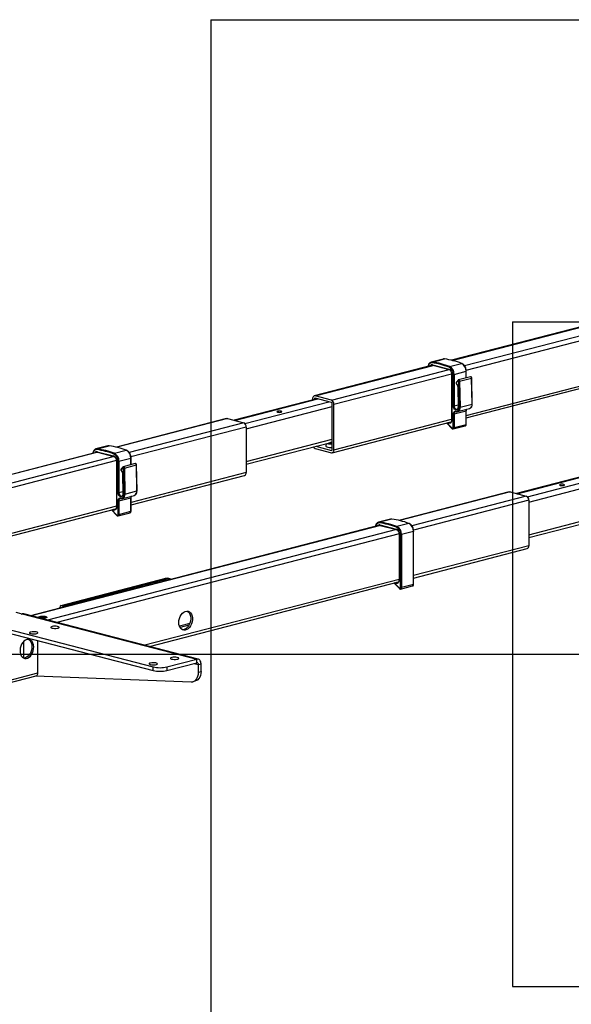
# Model space of a CAD drawing. Extents: x 0 to 7425, y 0 to 5250.
# Drawn here: x 1942 to 2399, y 2335 to 3150 of the extents above; entities that cross this region are included whole.
import ezdxf

# ---------------------------------------------------------------- set-up
doc = ezdxf.new("R2010")
doc.units = 0
doc.header["$LTSCALE"] = 25
doc.layers.get('0').update_dxf_attribs({"linetype": 'CONTINUOUS'})
doc.layers.add('DOLD_REFERENS_RAM___LINJER', color=1, linetype='CONTINUOUS')

msp = doc.modelspace()

# ---------------------------------------------------------------- linework, layer by layer
at = {"color": 7, "linetype": 'CONTINUOUS'}
for p, q in [((2585.252, 2942.106), (2299.53, 2868.156)), ((2299.931, 2868.059), (2586.003, 2942.1)), ((2310.182, 2863.758), (2599.438, 2938.623)), ((2311.575, 2860.122), (2479.308, 2903.535)), ((2311.651, 2820.47), (2600.19, 2895.149)), ((2292.515, 2869.233), (2282.616, 2866.671)), ((2283.724, 2866.727), (2293.624, 2869.29)), ((2283.762, 2864.075), (2185.736, 2838.704)), ((2186.488, 2838.698), (2284.191, 2863.985)), ((2199.923, 2835.22), (2297.584, 2860.497)), ((2283.715, 2864.442), (2297.15, 2860.964)), ((2283.943, 2864.049), (2297.379, 2860.572)), ((2297.849, 2863.072), (2307.748, 2865.634)), ((2311.651, 2822.471), (2483.897, 2867.051)), ((2202.044, 2831.774), (2299.544, 2857.008)), ((2299.549, 2856.92), (2299.549, 2818.891)), ((2299.696, 2856.828), (2299.696, 2818.799)), ((2300.898, 2830.534), (2300.898, 2856.517)), ((2301.605, 2856.517), (2311.505, 2859.079)), ((2301.605, 2856.517), (2301.605, 2830.534)), ((2304.822, 2851.744), (2303.443, 2850.121)), ((2315.108, 2854.551), (2305.208, 2851.989)), ((2306.166, 2850.861), (2316.065, 2853.424)), ((2311.505, 2853.618), (2311.505, 2859.079)), ((2311.651, 2853.656), (2311.651, 2859.171)), ((2316.453, 2831.923), (2316.065, 2853.424)), ((2316.6, 2832.011), (2316.211, 2853.512)), ((2304.849, 2851.328), (2303.47, 2849.706)), ((2304.696, 2846.083), (2304.994, 2829.59)), ((2304.842, 2846), (2305.14, 2829.507)), ((2305.847, 2829.348), (2305.459, 2850.849)), ((2306.166, 2850.861), (2306.554, 2829.36)), ((2188.156, 2836.334), (2119.292, 2818.511)), ((2119.745, 2818.393), (2188.609, 2836.217)), ((2184.367, 2836.349), (2184.367, 2835.353)), ((2185.781, 2835.983), (2187.647, 2836.466)), ((2185.781, 2835.983), (2185.781, 2835.719)), ((2199.923, 2835.22), (2186.488, 2838.698)), ((2199.923, 2833.289), (2186.488, 2836.766)), ((2128.306, 2815.851), (2197.802, 2833.838)), ((2129.448, 2811.485), (2200.63, 2829.908)), ((2200.63, 2794.469), (2200.63, 2832.14)), ((2202.044, 2794.103), (2202.044, 2831.774)), ((2301.605, 2830.534), (2304.961, 2831.402)), ((2304.5, 2825.72), (2314.4, 2828.282)), ((2306.554, 2829.36), (2316.453, 2831.923)), ((2113.14, 2819.915), (2021.873, 2796.293)), ((2113.892, 2819.908), (2022.273, 2796.196)), ((2113.892, 2819.908), (2127.327, 2816.431)), ((2202.044, 2794.103), (2299.549, 2819.339)), ((2300.898, 2812.543), (2300.898, 2823.772)), ((2301.605, 2823.772), (2311.505, 2826.334)), ((2301.605, 2823.772), (2301.605, 2812.543)), ((2302.749, 2825.726), (2303.248, 2825.728)), ((2311.505, 2815.105), (2311.505, 2826.334)), ((2311.651, 2815.196), (2311.651, 2826.426)), ((2127.327, 2816.431), (2032.524, 2791.895)), ((2129.448, 2812.984), (2033.918, 2788.259)), ((2129.448, 2812.984), (2129.448, 2775.313)), ((2200.675, 2791.747), (2299.073, 2817.215)), ((2295.478, 2816.284), (2299.829, 2811.727)), ((2295.679, 2816.336), (2299.837, 2811.981)), ((2297.005, 2816.128), (2296.139, 2816.455)), ((2297.254, 2816.744), (2297.39, 2816.692)), ((2297.39, 2816.692), (2299.012, 2817.112)), ((2300.92, 2811.365), (2310.82, 2813.927)), ((2301.605, 2812.543), (2311.505, 2815.105)), ((2129.448, 2784.439), (2200.63, 2802.862)), ((2014.858, 2797.37), (2004.958, 2794.808)), ((2006.067, 2794.864), (2015.966, 2797.427)), ((2129.448, 2782.104), (2200.63, 2800.528)), ((2186.488, 2795.231), (2199.923, 2791.754)), ((2187.059, 2797.015), (2199.923, 2793.686)), ((2195.486, 2799.196), (2195.279, 2797.291)), ((2006.104, 2792.212), (1716.924, 2717.367)), ((2006.533, 2792.122), (1717.312, 2717.266)), ((2019.926, 2788.634), (1730.747, 2713.789)), ((2006.058, 2792.579), (2019.493, 2789.101)), ((2006.286, 2792.186), (2019.721, 2788.709)), ((2020.191, 2791.209), (2030.091, 2793.771)), ((2023.948, 2784.654), (2033.847, 2787.216)), ((2033.847, 2781.755), (2033.847, 2787.216)), ((2033.994, 2781.793), (2033.994, 2787.308)), ((2199.923, 2793.686), (2200.392, 2793.807)), ((2021.886, 2785.145), (1854.033, 2741.702)), ((2021.892, 2785.057), (2021.892, 2747.028)), ((2022.039, 2784.965), (2022.039, 2746.936)), ((2023.241, 2758.671), (2023.241, 2784.654)), ((2023.948, 2784.654), (2023.948, 2758.671)), ((2027.164, 2779.881), (2025.786, 2778.258)), ((2027.192, 2779.465), (2025.813, 2777.843)), ((2037.45, 2782.688), (2027.551, 2780.126)), ((2028.19, 2757.485), (2027.801, 2778.986)), ((2028.508, 2778.998), (2038.408, 2781.561)), ((2028.508, 2778.998), (2028.897, 2757.497)), ((2038.796, 2760.06), (2038.408, 2781.561)), ((2038.942, 2760.148), (2038.554, 2781.649)), ((2027.038, 2774.22), (2027.336, 2757.727)), ((2027.185, 2774.137), (2027.483, 2757.644)), ((2129.448, 2775.313), (2033.994, 2750.608)), ((2033.994, 2748.607), (2128.078, 2772.958)), ((2422.209, 2775.757), (2353.344, 2757.934)), ((2353.797, 2757.816), (2422.662, 2775.64)), ((2362.358, 2755.274), (2431.854, 2773.26)), ((2363.5, 2750.907), (2434.683, 2769.331)), ((2023.948, 2758.671), (2027.304, 2759.539)), ((2023.948, 2751.909), (2033.847, 2754.471)), ((2025.092, 2753.863), (2025.59, 2753.865)), ((2026.843, 2753.857), (2036.743, 2756.419)), ((2028.897, 2757.497), (2038.796, 2760.06)), ((2033.847, 2743.242), (2033.847, 2754.471)), ((2033.994, 2743.333), (2033.994, 2754.563)), ((2347.192, 2759.338), (2255.925, 2735.716)), ((2347.944, 2759.331), (2256.326, 2735.619)), ((2361.379, 2755.854), (2266.577, 2731.317)), ((2347.944, 2759.331), (2361.379, 2755.854)), ((2021.892, 2747.476), (1855.256, 2704.347)), ((2023.241, 2740.68), (2023.241, 2751.909)), ((2023.948, 2751.909), (2023.948, 2740.68)), ((2363.5, 2752.407), (2267.97, 2727.682)), ((2363.5, 2752.407), (2363.5, 2714.736)), ((1554.57, 2743.313), (2052.373, 2614.472)), ((1554.57, 2740.415), (2052.373, 2611.574)), ((1815.107, 2691.955), (2021.416, 2745.352)), ((2017.821, 2744.421), (2022.172, 2739.864)), ((2018.022, 2744.473), (2022.18, 2740.118)), ((2019.348, 2744.265), (2018.482, 2744.592)), ((2019.597, 2744.881), (2019.732, 2744.829)), ((2019.732, 2744.829), (2021.355, 2745.249)), ((2023.263, 2739.502), (2033.162, 2742.064)), ((2023.948, 2740.68), (2033.847, 2743.242)), ((2363.5, 2723.861), (2434.683, 2742.285)), ((2363.5, 2721.527), (2434.683, 2739.951)), ((2240.157, 2731.635), (1950.976, 2656.789)), ((2240.586, 2731.545), (1951.365, 2656.689)), ((2248.91, 2736.793), (2239.011, 2734.23)), ((2240.11, 2732.001), (2253.545, 2728.524)), ((2250.019, 2736.849), (2240.119, 2734.287)), ((2240.339, 2731.609), (2253.774, 2728.132)), ((2264.143, 2733.194), (2254.244, 2730.632)), ((2253.979, 2728.057), (1964.8, 2653.212)), ((2255.939, 2724.568), (1972.519, 2651.214)), ((2255.944, 2724.479), (2255.944, 2686.451)), ((2256.091, 2724.388), (2256.091, 2686.359)), ((2257.293, 2680.103), (2257.293, 2724.077)), ((2267.9, 2726.639), (2258, 2724.077)), ((2258, 2724.077), (2258, 2680.103)), ((2267.9, 2682.665), (2267.9, 2726.639)), ((2268.046, 2682.756), (2268.046, 2726.73)), ((2363.5, 2714.736), (2268.046, 2690.031)), ((2268.046, 2688.03), (2362.131, 2712.381)), ((1976.183, 2665.4), (2062.803, 2687.819)), ((2064.925, 2687.27), (1978.304, 2664.851)), ((2255.944, 2686.899), (2045.294, 2632.378)), ((2049.159, 2631.378), (2255.469, 2684.775)), ((2064.925, 2687.27), (2062.803, 2687.819)), ((2066.428, 2687.283), (2064.307, 2687.832)), ((2251.874, 2683.844), (2256.224, 2679.287)), ((2252.074, 2683.896), (2256.232, 2679.541)), ((2253.4, 2683.688), (2252.534, 2684.015)), ((2253.649, 2684.304), (2253.785, 2684.252)), ((2255.407, 2684.672), (2253.785, 2684.252)), ((2257.315, 2678.925), (2267.215, 2681.487)), ((2267.9, 2682.665), (2258, 2680.103)), ((1976.183, 2665.4), (1978.304, 2664.851)), ((1943.125, 2658.303), (1938.883, 2659.401)), ((1943.833, 2658.303), (2088.436, 2620.877)), ((2089.689, 2620.888), (1945.085, 2658.314)), ((1975.122, 2663.194), (1950.677, 2656.867)), ((1975.122, 2663.194), (1975.122, 2663.677)), ((1976.354, 2663.358), (1975.122, 2663.677)), ((1975.122, 2663.194), (1975.421, 2663.116)), ((1959.035, 2655.146), (1958.633, 2655.01)), ((2082.711, 2650.481), (2074.085, 2648.249)), ((2081.989, 2648.962), (2074.647, 2647.062)), ((1945.247, 2621.842), (1945.247, 2635.649)), ((1956.914, 2609.504), (1956.914, 2636.281)), ((2063.687, 2614.472), (2088.436, 2620.877)), ((2063.687, 2611.574), (2088.436, 2617.979)), ((2086.118, 2617.379), (2089.85, 2616.414)), ((2088.436, 2617.979), (2088.436, 2620.877)), ((2089.85, 2616.414), (2091.971, 2616.963)), ((2089.85, 2610.146), (2089.85, 2616.414)), ((2091.971, 2610.695), (2091.971, 2616.963)), ((1667.005, 2534.47), (1956.914, 2609.504)), ((1667.005, 2532.469), (1955.544, 2607.148)), ((1954.982, 2607.003), (2083.909, 2602.148)), ((2052.373, 2611.574), (2052.373, 2614.472)), ((2063.687, 2614.472), (2063.687, 2611.574)), ((2089.85, 2610.146), (2091.971, 2610.695)), ((2085.285, 2602.295), (2087.406, 2602.844))]:
    msp.add_line(p, q, dxfattribs=at)
at = {"color": 7, "linetype": 'CONTINUOUS', "flags": 128}
for points in [[(2293.624, 2869.29), (2292.874, 2869.3), (2292.515, 2869.233)], [(2299.549, 2856.92), (2299.549, 2856.92), (2299.559, 2856.894), (2299.587, 2856.87), (2299.634, 2856.848), (2299.696, 2856.828)], [(2305.459, 2850.849), (2305.441, 2850.994), (2305.394, 2851.132), (2305.323, 2851.254), (2305.232, 2851.347), (2305.131, 2851.404), (2305.028, 2851.42), (2304.931, 2851.394), (2304.849, 2851.328)], [(2305.211, 2851.989), (2305.304, 2852.003), (2305.51, 2851.97), (2305.713, 2851.856), (2305.894, 2851.67), (2306.037, 2851.427), (2306.13, 2851.15), (2306.166, 2850.861)], [(2311.505, 2859.079), (2311.567, 2859.099), (2311.613, 2859.121), (2311.641, 2859.145), (2311.651, 2859.171), (2311.651, 2859.171)], [(2316.065, 2853.424), (2316.029, 2853.712), (2315.936, 2853.989), (2315.793, 2854.232), (2315.612, 2854.418), (2315.41, 2854.533), (2315.203, 2854.565), (2315.108, 2854.551)], [(2316.065, 2853.424), (2316.127, 2853.443), (2316.173, 2853.465), (2316.202, 2853.488), (2316.211, 2853.512), (2316.211, 2853.512)], [(2304.842, 2846), (2304.78, 2846.018), (2304.734, 2846.038), (2304.705, 2846.06), (2304.696, 2846.083), (2304.696, 2846.084)], [(2186.488, 2838.698), (2186.074, 2838.749), (2185.676, 2838.687), (2185.309, 2838.514), (2184.988, 2838.237), (2184.724, 2837.866), (2184.528, 2837.416), (2184.407, 2836.904), (2184.367, 2836.349)], [(2186.488, 2836.766), (2186.35, 2836.783), (2186.217, 2836.762), (2186.095, 2836.705), (2185.988, 2836.612), (2185.9, 2836.489), (2185.835, 2836.339), (2185.795, 2836.168), (2185.781, 2835.983)], [(2305.14, 2829.507), (2305.028, 2828.534), (2304.67, 2827.738), (2304.11, 2827.217), (2303.416, 2827.035), (2302.674, 2827.215), (2301.974, 2827.734), (2301.402, 2828.528), (2301.028, 2829.501), (2300.898, 2830.534)], [(2301.605, 2830.534), (2301.742, 2829.567), (2302.131, 2828.679), (2302.711, 2828.008), (2303.395, 2827.656), (2303.998, 2827.656)], [(2303.019, 2826.121), (2303.58, 2826.052), (2304.118, 2826.14), (2304.612, 2826.38), (2305.044, 2826.763), (2305.395, 2827.273), (2305.652, 2827.891), (2305.805, 2828.592), (2305.847, 2829.348)], [(2305.14, 2829.507), (2305.078, 2829.525), (2305.032, 2829.545), (2305.003, 2829.567), (2304.994, 2829.59)], [(2316.6, 2832.011), (2316.6, 2832.011), (2316.59, 2831.987), (2316.562, 2831.964), (2316.515, 2831.942), (2316.453, 2831.923)], [(2113.14, 2819.915), (2113.478, 2819.96), (2113.892, 2819.908)], [(2155.422, 2826.017), (2154.967, 2825.841), (2154.807, 2825.633), (2154.967, 2825.425), (2155.422, 2825.248), (2156.104, 2825.13), (2156.907, 2825.089), (2157.711, 2825.13), (2158.392, 2825.248), (2158.848, 2825.425), (2159.007, 2825.633), (2158.848, 2825.841), (2158.392, 2826.017), (2157.711, 2826.135), (2156.907, 2826.176), (2156.104, 2826.135), (2155.422, 2826.017)], [(2299.696, 2818.799), (2299.643, 2818.117), (2299.486, 2817.492), (2299.233, 2816.95), (2298.893, 2816.515), (2298.482, 2816.204), (2298.016, 2816.033), (2297.517, 2816.007), (2297.005, 2816.128)], [(2299.549, 2818.891), (2299.559, 2818.866), (2299.587, 2818.841), (2299.634, 2818.819), (2299.696, 2818.799)], [(2300.898, 2823.772), (2300.939, 2824.327), (2301.059, 2824.839), (2301.255, 2825.289), (2301.519, 2825.66), (2301.841, 2825.938), (2302.207, 2826.11), (2302.605, 2826.172), (2303.019, 2826.121)], [(2311.651, 2826.425), (2311.641, 2826.401), (2311.613, 2826.376), (2311.567, 2826.354), (2311.505, 2826.334)], [(2299.837, 2811.981), (2300.008, 2811.84), (2300.191, 2811.76), (2300.374, 2811.745), (2300.544, 2811.798), (2300.691, 2811.913), (2300.803, 2812.084), (2300.874, 2812.299), (2300.898, 2812.543)], [(2311.651, 2815.196), (2311.641, 2815.171), (2311.613, 2815.147), (2311.567, 2815.125), (2311.505, 2815.105)], [(2015.966, 2797.427), (2015.217, 2797.437), (2014.858, 2797.37)], [(2195.279, 2797.291), (2195.28, 2797.21), (2195.511, 2796.863), (2196.096, 2796.545), (2196.991, 2796.279), (2198.129, 2796.086), (2199.427, 2795.979), (2200.63, 2795.964)], [(2200.63, 2799.858), (2199.533, 2799.872), (2198.463, 2799.967)], [(2200.63, 2800.103), (2199.533, 2800.117), (2199.138, 2800.142)], [(2199.923, 2793.686), (2200.061, 2793.669), (2200.194, 2793.689), (2200.316, 2793.747), (2200.423, 2793.839), (2200.511, 2793.963), (2200.576, 2794.113), (2200.617, 2794.284), (2200.63, 2794.469)], [(2033.847, 2787.216), (2033.909, 2787.236), (2033.956, 2787.258), (2033.984, 2787.282), (2033.994, 2787.308), (2033.994, 2787.308)], [(2199.923, 2791.754), (2200.337, 2791.702), (2200.735, 2791.764), (2201.102, 2791.937), (2201.423, 2792.214), (2201.687, 2792.585), (2201.883, 2793.035), (2202.004, 2793.548), (2202.044, 2794.103)], [(2021.892, 2785.057), (2021.892, 2785.057), (2021.902, 2785.031), (2021.93, 2785.007), (2021.976, 2784.985), (2022.039, 2784.965)], [(2027.801, 2778.986), (2027.783, 2779.131), (2027.737, 2779.269), (2027.665, 2779.391), (2027.575, 2779.484), (2027.474, 2779.541), (2027.37, 2779.557), (2027.273, 2779.531), (2027.192, 2779.465)], [(2027.553, 2780.126), (2027.646, 2780.14), (2027.853, 2780.107), (2028.056, 2779.993), (2028.236, 2779.807), (2028.379, 2779.564), (2028.473, 2779.287), (2028.508, 2778.998)], [(2038.408, 2781.561), (2038.372, 2781.849), (2038.279, 2782.126), (2038.136, 2782.369), (2037.955, 2782.555), (2037.753, 2782.67), (2037.546, 2782.702), (2037.45, 2782.688)], [(2038.408, 2781.561), (2038.47, 2781.58), (2038.516, 2781.602), (2038.545, 2781.625), (2038.554, 2781.649), (2038.554, 2781.649)], [(2027.185, 2774.137), (2027.123, 2774.155), (2027.076, 2774.175), (2027.048, 2774.197), (2027.038, 2774.22), (2027.038, 2774.221)], [(2389.475, 2765.44), (2389.02, 2765.263), (2388.86, 2765.055), (2389.02, 2764.847), (2389.475, 2764.671), (2390.156, 2764.553), (2390.96, 2764.512), (2391.763, 2764.553), (2392.445, 2764.671), (2392.9, 2764.847), (2393.06, 2765.055), (2392.9, 2765.263), (2392.445, 2765.44), (2391.763, 2765.558), (2390.96, 2765.599), (2390.156, 2765.558), (2389.475, 2765.44)], [(2027.483, 2757.644), (2027.371, 2756.671), (2027.013, 2755.875), (2026.453, 2755.354), (2025.759, 2755.172), (2025.017, 2755.352), (2024.317, 2755.871), (2023.744, 2756.665), (2023.371, 2757.638), (2023.241, 2758.671)], [(2023.241, 2751.909), (2023.281, 2752.464), (2023.402, 2752.976), (2023.598, 2753.427), (2023.862, 2753.797), (2024.183, 2754.075), (2024.55, 2754.247), (2024.948, 2754.309), (2025.362, 2754.258)], [(2023.948, 2758.671), (2024.084, 2757.704), (2024.473, 2756.817), (2025.054, 2756.145), (2025.737, 2755.793), (2026.341, 2755.793)], [(2025.362, 2754.258), (2025.922, 2754.189), (2026.461, 2754.277), (2026.955, 2754.517), (2027.387, 2754.9), (2027.738, 2755.41), (2027.995, 2756.028), (2028.147, 2756.729), (2028.19, 2757.485)], [(2027.483, 2757.644), (2027.42, 2757.662), (2027.374, 2757.682), (2027.346, 2757.704), (2027.336, 2757.727)], [(2033.994, 2754.562), (2033.984, 2754.538), (2033.956, 2754.513), (2033.909, 2754.491), (2033.847, 2754.471)], [(2038.942, 2760.148), (2038.942, 2760.148), (2038.933, 2760.124), (2038.904, 2760.101), (2038.858, 2760.079), (2038.796, 2760.06)], [(2347.192, 2759.338), (2347.53, 2759.383), (2347.944, 2759.331)], [(2022.039, 2746.936), (2021.986, 2746.254), (2021.829, 2745.629), (2021.575, 2745.087), (2021.236, 2744.652), (2020.824, 2744.341), (2020.359, 2744.17), (2019.86, 2744.144), (2019.348, 2744.265)], [(2021.892, 2747.028), (2021.902, 2747.003), (2021.93, 2746.978), (2021.976, 2746.956), (2022.039, 2746.936)], [(2022.18, 2740.118), (2022.351, 2739.977), (2022.534, 2739.897), (2022.717, 2739.882), (2022.887, 2739.935), (2023.034, 2740.05), (2023.146, 2740.221), (2023.217, 2740.436), (2023.241, 2740.68)], [(2033.994, 2743.333), (2033.984, 2743.308), (2033.956, 2743.284), (2033.909, 2743.262), (2033.847, 2743.242)], [(2250.019, 2736.849), (2249.269, 2736.86), (2248.91, 2736.793)], [(2256.091, 2724.388), (2256.029, 2724.408), (2255.983, 2724.43), (2255.954, 2724.454), (2255.944, 2724.479), (2255.944, 2724.48)], [(2268.046, 2726.73), (2268.036, 2726.705), (2268.008, 2726.681), (2267.962, 2726.659), (2267.9, 2726.639)], [(2062.803, 2687.819), (2063.631, 2687.922), (2064.307, 2687.832)], [(2256.091, 2686.359), (2256.038, 2685.677), (2255.881, 2685.052), (2255.628, 2684.51), (2255.288, 2684.074), (2254.877, 2683.764), (2254.412, 2683.592), (2253.912, 2683.567), (2253.4, 2683.688)], [(2256.091, 2686.359), (2256.029, 2686.379), (2255.983, 2686.401), (2255.954, 2686.425), (2255.944, 2686.451)], [(2268.046, 2682.756), (2268.036, 2682.731), (2268.008, 2682.707), (2267.962, 2682.684), (2267.9, 2682.665)], [(2256.232, 2679.541), (2256.403, 2679.4), (2256.586, 2679.32), (2256.769, 2679.305), (2256.939, 2679.358), (2257.086, 2679.473), (2257.198, 2679.644), (2257.269, 2679.859), (2257.293, 2680.103)], [(1945.085, 2658.314), (1944.522, 2658.389), (1943.833, 2658.303)], [(1958.328, 2656.295), (1959.266, 2656.468), (1960.37, 2656.553), (1961.521, 2656.541), (1962.595, 2656.433), (1963.474, 2656.24), (1964.064, 2655.984), (1964.3, 2655.692), (1964.158, 2655.396), (1963.652, 2655.128), (1962.837, 2654.917), (1961.802, 2654.786), (1960.658, 2654.749), (1959.531, 2654.811), (1958.541, 2654.963), (1957.796, 2655.191), (1957.378, 2655.469), (1957.33, 2655.767), (1957.659, 2656.052), (1958.328, 2656.295)], [(2073.587, 2651.292), (2073.719, 2652.987), (2074.109, 2654.672), (2074.74, 2656.267), (2075.581, 2657.698), (2076.594, 2658.898), (2077.73, 2659.81), (2078.937, 2660.393), (2080.159, 2660.619), (2081.337, 2660.477), (2082.418, 2659.974), (2083.35, 2659.133), (2084.091, 2657.994), (2084.604, 2656.611), (2084.867, 2655.047), (2084.867, 2653.376), (2084.604, 2651.676), (2084.091, 2650.027), (2083.35, 2648.505), (2082.418, 2647.182), (2081.337, 2646.119), (2080.159, 2645.367), (2078.937, 2644.961), (2077.73, 2644.919), (2076.594, 2645.243), (2075.581, 2645.919), (2074.74, 2646.914), (2074.109, 2648.183), (2073.719, 2649.665), (2073.587, 2651.292)], [(2080.523, 2660.614), (2081.253, 2660.16), (2082.141, 2659.241), (2082.827, 2658.035), (2083.28, 2656.6), (2083.478, 2655.002), (2083.412, 2653.317), (2083.084, 2651.622), (2082.511, 2649.997), (2081.72, 2648.519), (2080.746, 2647.256), (2079.636, 2646.267), (2078.441, 2645.598), (2077.218, 2645.282), (2076.55, 2645.264)], [(1968.581, 2646.59), (1969.519, 2646.417), (1970.623, 2646.332), (1971.774, 2646.344), (1972.848, 2646.453), (1973.727, 2646.645), (1974.317, 2646.902), (1974.553, 2647.194), (1974.411, 2647.489), (1973.905, 2647.757), (1973.09, 2647.968), (1972.055, 2648.099), (1970.912, 2648.136), (1969.784, 2648.075), (1968.794, 2647.922), (1968.049, 2647.695), (1967.631, 2647.417), (1967.583, 2647.119), (1967.912, 2646.833), (1968.581, 2646.59)], [(1950.904, 2642.015), (1951.841, 2641.842), (1952.946, 2641.757), (1954.097, 2641.769), (1955.17, 2641.877), (1956.049, 2642.07), (1956.639, 2642.326), (1956.876, 2642.618), (1956.733, 2642.914), (1956.227, 2643.182), (1955.412, 2643.393), (1954.377, 2643.524), (1953.234, 2643.561), (1952.106, 2643.5), (1951.116, 2643.347), (1950.372, 2643.119), (1949.953, 2642.842), (1949.905, 2642.544), (1950.234, 2642.258), (1950.904, 2642.015)], [(1947.722, 2637.068), (1946.506, 2636.573), (1945.346, 2635.739), (1944.298, 2634.607), (1943.41, 2633.228), (1942.724, 2631.667), (1942.271, 2629.997), (1942.073, 2628.297), (1942.139, 2626.646), (1942.467, 2625.121), (1943.04, 2623.793), (1943.831, 2622.724), (1944.805, 2621.965), (1945.915, 2621.55), (1947.11, 2621.5), (1948.333, 2621.817), (1949.528, 2622.485), (1950.638, 2623.474), (1951.612, 2624.738), (1952.404, 2626.216), (1952.977, 2627.841), (1953.304, 2629.536), (1953.37, 2631.221), (1953.172, 2632.819), (1952.72, 2634.254), (1952.033, 2635.459), (1951.145, 2636.379), (1950.097, 2636.969), (1948.938, 2637.202), (1947.722, 2637.068)], [(1949.001, 2637.199), (1949.224, 2637.083), (1950.198, 2636.324), (1950.99, 2635.255), (1951.563, 2633.927), (1951.89, 2632.402), (1951.956, 2630.751), (1951.758, 2629.05), (1951.305, 2627.381), (1950.619, 2625.82), (1949.731, 2624.441), (1948.683, 2623.308), (1947.523, 2622.475), (1946.307, 2621.98)], [(1946.307, 2621.98), (1945.091, 2621.845), (1945.028, 2621.849)], [(2049.899, 2616.393), (2050.836, 2616.22), (2051.941, 2616.135), (2053.092, 2616.147), (2054.165, 2616.256), (2055.044, 2616.448), (2055.634, 2616.705), (2055.87, 2616.996), (2055.728, 2617.292), (2055.222, 2617.56), (2054.407, 2617.771), (2053.372, 2617.902), (2052.229, 2617.939), (2051.101, 2617.878), (2050.111, 2617.725), (2049.367, 2617.498), (2048.948, 2617.22), (2048.9, 2616.922), (2049.229, 2616.636), (2049.899, 2616.393)], [(2067.576, 2620.969), (2068.514, 2620.795), (2069.618, 2620.71), (2070.769, 2620.723), (2071.843, 2620.831), (2072.722, 2621.024), (2073.312, 2621.28), (2073.548, 2621.572), (2073.406, 2621.868), (2072.9, 2622.136), (2072.085, 2622.346), (2071.05, 2622.477), (2069.906, 2622.514), (2068.779, 2622.453), (2067.789, 2622.3), (2067.044, 2622.073), (2066.626, 2621.795), (2066.578, 2621.497), (2066.907, 2621.211), (2067.576, 2620.969)], [(2091.971, 2616.963), (2091.903, 2617.887), (2091.702, 2618.741), (2091.376, 2619.492), (2090.936, 2620.11), (2090.4, 2620.572), (2089.789, 2620.86), (2089.126, 2620.963), (2088.436, 2620.877)], [(2089.85, 2616.414), (2089.823, 2616.783), (2089.742, 2617.125), (2089.612, 2617.425), (2089.436, 2617.672), (2089.222, 2617.857), (2088.977, 2617.972), (2088.712, 2618.014), (2088.436, 2617.979)], [(2083.909, 2602.148), (2085.116, 2602.255), (2086.25, 2602.662), (2087.277, 2603.358), (2088.164, 2604.322), (2088.884, 2605.522), (2089.415, 2606.923), (2089.741, 2608.48), (2089.85, 2610.146)], [(2091.971, 2610.695), (2091.862, 2609.029), (2091.536, 2607.472), (2091.005, 2606.071), (2090.285, 2604.871), (2089.398, 2603.907), (2088.371, 2603.211), (2087.406, 2602.844)]]:
    msp.add_lwpolyline(points, dxfattribs=at)
at = {"color": 7, "linetype": 'CONTINUOUS'}
for centre, radius, start, end in [((2283.78, 2802.145), 67.862, 69.318163, 81.6602), ((2283.33, 2862.883), 3.264, 88.770583, 175.83166), ((2283.316, 2863.958), 2.799, 81.624976, 130.554422), ((2283.266, 2862.661), 1.836, 75.848856, 151.830518), ((2283.67, 2862.611), 1.495, 103.649399, 125.579423), ((2283.947, 2866.223), 0.552, 113.796361, 187.889496), ((2273.599, 2799.285), 67.577, 69.318163, 81.6602), ((2284.091, 2864.397), 0.378, 173.301666, 247.056028), ((2273.881, 2799.583), 67.862, 69.318163, 81.6602), ((2297.526, 2860.92), 0.378, 173.301666, 247.056028), ((2295.484, 2857.088), 4.22, 356.474908, 66.744993), ((2298.088, 2862.497), 0.623, 112.634582, 179.068966), ((2294.491, 2856.823), 6.415, 357.261468, 62.371488), ((2294.593, 2856.852), 7.02, 357.261468, 62.371488), ((2307.813, 2865.407), 0.236, 70.000564, 105.888021), ((2304.493, 2859.415), 7.02, 357.261468, 62.371488), ((2301.251, 2858.101), 1.623, 257.419602, 282.580398), ((2305.12, 2851.555), 0.353, 147.58082, 219.895337), ((2303.998, 2849.37), 0.626, 147.572669, 228.377113), ((2303.741, 2849.932), 0.353, 147.674498, 219.885507), ((2303.806, 2848.778), 0.255, 150.870948, 219.125856), ((2300.821, 2845.98), 4.021, 0.290885, 46.621301), ((2305.783, 2852.553), 1.734, 259.20817, 282.735645), ((2198.535, 2831.99), 3.516, 356.474908, 66.744993), ((2199.46, 2832.212), 1.172, 356.474908, 66.744993), ((2301.251, 2832.118), 1.623, 257.419602, 282.580398), ((2303.345, 2828.77), 3.262, 290.860556, 10.428183), ((2306.171, 2831.052), 1.734, 259.20817, 282.735645), ((2314.018, 2826.409), 2.514, 151.430432, 181.70202), ((2313.035, 2831.451), 3.45, 293.296222, 7.856889), ((2301.251, 2825.356), 1.623, 257.419602, 282.580398), ((2303.484, 2823.993), 1.892, 112.94718, 186.698018), ((2303.398, 2826.077), 0.381, 173.43626, 245.695556), ((2125.938, 2813.201), 3.516, 356.474908, 66.744993), ((2297.63, 2816.116), 0.625, 112.610436, 178.902472), ((2297.958, 2818.095), 1.513, 247.935357, 284.528374), ((2300.027, 2811.848), 0.232, 144.983342, 211.336133), ((2301.251, 2814.127), 1.623, 257.419602, 282.580398), ((2300.517, 2812.388), 1.099, 291.520736, 8.111603), ((2310.384, 2814.969), 1.129, 292.705961, 6.936345), ((2005.659, 2792.095), 2.799, 81.624976, 130.554422), ((2006.289, 2794.36), 0.552, 113.796361, 187.889496), ((1996.224, 2727.72), 67.862, 69.318163, 81.6602), ((2006.123, 2730.282), 67.862, 69.318163, 81.6602), ((2187.345, 2797.799), 2.707, 209.215788, 251.546827), ((2200.018, 2811.339), 12.411, 253.34546, 272.82705), ((2200.223, 2809.985), 10.422, 257.326397, 272.238534), ((2005.673, 2791.021), 3.264, 88.770583, 175.83166), ((2005.609, 2790.798), 1.836, 75.848856, 151.830518), ((2006.013, 2790.748), 1.495, 103.649399, 125.579423), ((1995.941, 2727.422), 67.577, 69.318163, 81.6602), ((2006.434, 2792.534), 0.378, 173.301666, 247.056028), ((2019.869, 2789.057), 0.378, 173.301666, 247.056028), ((2017.827, 2785.225), 4.22, 356.474908, 66.744993), ((2020.431, 2790.634), 0.623, 112.634582, 179.068966), ((2016.833, 2784.96), 6.415, 357.261468, 62.371488), ((2016.936, 2784.989), 7.02, 357.261468, 62.371488), ((2030.155, 2793.544), 0.236, 70.000564, 105.888021), ((2026.835, 2787.552), 7.02, 357.261468, 62.371488), ((2023.594, 2786.238), 1.623, 257.419602, 282.580398), ((2026.084, 2778.069), 0.353, 147.674498, 219.885507), ((2027.463, 2779.692), 0.353, 147.58082, 219.895337), ((2028.126, 2780.69), 1.734, 259.20817, 282.735645), ((2026.341, 2777.507), 0.626, 147.572669, 228.377113), ((2026.148, 2776.915), 0.255, 150.870948, 219.125856), ((2023.164, 2774.117), 4.021, 0.290885, 46.621301), ((2127.329, 2774.969), 2.146, 290.42385, 9.218456), ((2023.594, 2760.255), 1.623, 257.419602, 282.580398), ((2025.827, 2752.13), 1.892, 112.94718, 186.698018), ((2025.74, 2754.214), 0.381, 173.43626, 245.695556), ((2025.688, 2756.907), 3.262, 290.860556, 10.428183), ((2028.514, 2759.189), 1.734, 259.20817, 282.735645), ((2036.36, 2754.546), 2.514, 151.430432, 181.70202), ((2035.378, 2759.588), 3.45, 293.296222, 7.856889), ((2359.991, 2752.623), 3.516, 356.474908, 66.744993), ((2023.594, 2753.493), 1.623, 257.419602, 282.580398), ((2019.973, 2744.253), 0.625, 112.610436, 178.902472), ((2020.301, 2746.232), 1.513, 247.935357, 284.528374), ((2022.37, 2739.985), 0.232, 144.983342, 211.336133), ((2023.594, 2742.264), 1.623, 257.419602, 282.580398), ((2022.86, 2740.525), 1.099, 291.520736, 8.111603), ((2032.727, 2743.106), 1.129, 292.705961, 6.936345), ((2239.725, 2730.443), 3.264, 88.770583, 175.83166), ((2239.711, 2731.518), 2.799, 81.624976, 130.554422), ((2239.661, 2730.221), 1.836, 75.848856, 151.830518), ((2240.065, 2730.17), 1.495, 103.649399, 125.579423), ((2240.342, 2733.783), 0.552, 113.796361, 187.889496), ((2229.994, 2666.845), 67.577, 69.318163, 81.6602), ((2240.463, 2731.944), 0.358, 170.781544, 249.57615), ((2230.276, 2667.142), 67.862, 69.318163, 81.6602), ((2240.176, 2669.705), 67.862, 69.318163, 81.6602), ((2254.483, 2730.056), 0.623, 112.634582, 179.068966), ((2250.886, 2724.383), 6.415, 357.261468, 62.371488), ((2250.988, 2724.412), 7.02, 357.261468, 62.371488), ((2264.208, 2732.967), 0.236, 70.011286, 105.887757), ((2260.888, 2726.974), 7.02, 357.261468, 62.371488), ((2253.898, 2728.467), 0.358, 170.781544, 249.57615), ((2251.879, 2724.647), 4.22, 356.474908, 66.744993), ((2257.647, 2725.661), 1.623, 257.419602, 282.580398), ((2361.382, 2714.392), 2.146, 290.42385, 9.218456), ((2065.698, 2684.48), 2.895, 56.527845, 105.483467), ((2254.025, 2683.676), 0.625, 112.610436, 178.902472), ((2254.353, 2685.654), 1.513, 247.935357, 284.528374), ((2266.779, 2682.528), 1.129, 292.705961, 6.936345), ((2256.422, 2679.407), 0.232, 144.983342, 211.336133), ((2257.647, 2681.687), 1.623, 257.419602, 282.580398), ((2256.912, 2679.947), 1.099, 291.520736, 8.111603), ((1976.877, 2663.785), 1.758, 113.255007, 183.525092), ((1978.944, 2663.306), 1.672, 112.508792, 169.800373), ((1943.479, 2659.887), 1.623, 257.419602, 282.580398), ((1960.765, 2648.16), 7.197, 72.124408, 103.903435), ((1954.659, 2609.239), 2.27, 292.943972, 6.698334), ((2058.03, 2639.82), 25.972, 257.419602, 282.580398), ((2058.03, 2636.922), 25.972, 257.419602, 282.580398)]:
    msp.add_arc(centre, radius, start, end, dxfattribs=at)
for points, knots in [([(2281.401, 2866.024), (2281.175, 2865.809), (2280.7, 2865.356), (2280.215, 2864.372), (2279.946, 2863.582), (2279.911, 2863.117), (2279.908, 2863.078)], [0, 0, 0, 0, 0.2997449, 0.6311998, 0.9684796, 1, 1, 1, 1]), ([(2283.32, 2864.029), (2283.419, 2864.06), (2283.612, 2864.122), (2283.835, 2864.073), (2283.943, 2864.049)], [0, 0, 0, 0, 0.5132608, 1, 1, 1, 1]), ([(2297.379, 2860.572), (2297.479, 2860.539), (2297.787, 2860.44), (2298.323, 2860.061), (2298.892, 2859.357), (2299.312, 2858.472), (2299.522, 2857.623), (2299.542, 2857.112), (2299.549, 2856.92)], [0, 0, 0, 0, 0.0965044, 0.2962147, 0.492473, 0.6875691, 0.8826208, 1, 1, 1, 1]), ([(2311.651, 2859.171), (2311.644, 2859.405), (2311.626, 2860.08), (2311.418, 2861.215), (2310.966, 2862.5), (2310.316, 2863.663), (2309.502, 2864.631), (2308.672, 2865.287), (2308.114, 2865.532), (2307.894, 2865.629)], [0, 0, 0, 0, 0.0854629, 0.2462999, 0.4074663, 0.5689646, 0.7309989, 0.8936231, 1, 1, 1, 1]), ([(2305.214, 2851.978), (2305.139, 2851.957), (2304.987, 2851.915), (2304.877, 2851.802), (2304.822, 2851.744)], [0, 0, 0, 0, 0.4906314, 1, 1, 1, 1]), ([(2316.211, 2853.512), (2316.201, 2853.619), (2316.178, 2853.856), (2316.016, 2854.185), (2315.769, 2854.439), (2315.483, 2854.564), (2315.247, 2854.596), (2315.134, 2854.549), (2315.109, 2854.538)], [0, 0, 0, 0, 0.17946473, 0.39986678, 0.60233406, 0.7832164, 0.95155283, 1, 1, 1, 1]), ([(2303.443, 2850.121), (2303.378, 2850.023), (2303.256, 2849.836), (2303.21, 2849.48), (2303.266, 2849.113), (2303.415, 2848.808), (2303.558, 2848.667), (2303.609, 2848.616)], [0, 0, 0, 0, 0.217043, 0.4128203, 0.6330492, 0.867267, 1, 1, 1, 1]), ([(2303.609, 2848.616), (2303.697, 2848.532), (2303.962, 2848.281), (2304.34, 2847.686), (2304.633, 2846.875), (2304.676, 2846.334), (2304.696, 2846.083)], [0, 0, 0, 0, 0.1481856, 0.4444876, 0.7421439, 1, 1, 1, 1]), ([(2304.994, 2829.59), (2304.991, 2829.449), (2304.983, 2829.033), (2304.822, 2828.412), (2304.477, 2827.91), (2304.198, 2827.676), (2304.017, 2827.672), (2303.994, 2827.672)], [0, 0, 0, 0, 0.1392426, 0.4118671, 0.6832743, 0.9584679, 1, 1, 1, 1]), ([(2311.651, 2826.426), (2311.657, 2826.564), (2311.674, 2826.973), (2311.775, 2827.423), (2311.912, 2827.613), (2311.934, 2827.644)], [0, 0, 0, 0, 0.2995046, 0.8858016, 1, 1, 1, 1]), ([(2314.42, 2828.306), (2314.457, 2828.31), (2314.783, 2828.345), (2315.322, 2828.707), (2315.949, 2829.364), (2316.382, 2830.267), (2316.586, 2831.181), (2316.596, 2831.787), (2316.6, 2832.011)], [0, 0, 0, 0, 0.0273562, 0.2356422, 0.4430144, 0.6550116, 0.8721775, 1, 1, 1, 1]), ([(2299.549, 2818.891), (2299.544, 2818.736), (2299.528, 2818.28), (2299.351, 2817.597), (2298.981, 2817.006), (2298.628, 2816.697), (2298.389, 2816.667), (2298.325, 2816.659)], [0, 0, 0, 0, 0.1320872, 0.3897778, 0.6465572, 0.9055664, 1, 1, 1, 1]), ([(2303.248, 2825.728), (2303.418, 2825.692), (2303.843, 2825.601), (2304.256, 2825.689), (2304.504, 2825.742)], [0, 0, 0, 0, 0.4004707, 1, 1, 1, 1]), ([(2299.829, 2811.727), (2299.922, 2811.643), (2300.128, 2811.458), (2300.515, 2811.312), (2300.789, 2811.349), (2300.92, 2811.366)], [0, 0, 0, 0, 0.303424, 0.668473, 1, 1, 1, 1]), ([(2310.833, 2813.933), (2310.96, 2813.985), (2311.213, 2814.088), (2311.482, 2814.426), (2311.629, 2814.806), (2311.644, 2815.081), (2311.651, 2815.196)], [0, 0, 0, 0, 0.2613746, 0.51831295, 0.79703121, 1, 1, 1, 1]), ([(2003.744, 2794.161), (2003.518, 2793.946), (2003.042, 2793.493), (2002.558, 2792.509), (2002.288, 2791.719), (2002.253, 2791.254), (2002.25, 2791.215)], [0, 0, 0, 0, 0.2997449, 0.6311998, 0.9684796, 1, 1, 1, 1]), ([(2005.662, 2792.166), (2005.762, 2792.197), (2005.955, 2792.259), (2006.178, 2792.21), (2006.286, 2792.186)], [0, 0, 0, 0, 0.5132608, 1, 1, 1, 1]), ([(2019.721, 2788.709), (2019.822, 2788.676), (2020.13, 2788.577), (2020.666, 2788.198), (2021.234, 2787.494), (2021.654, 2786.609), (2021.864, 2785.76), (2021.885, 2785.249), (2021.892, 2785.057)], [0, 0, 0, 0, 0.0965044, 0.2962147, 0.492473, 0.6875691, 0.8826208, 1, 1, 1, 1]), ([(2033.994, 2787.308), (2033.987, 2787.542), (2033.968, 2788.217), (2033.76, 2789.352), (2033.308, 2790.637), (2032.658, 2791.8), (2031.845, 2792.768), (2031.015, 2793.424), (2030.457, 2793.669), (2030.236, 2793.766)], [0, 0, 0, 0, 0.0854629, 0.2462999, 0.4074663, 0.5689646, 0.7309989, 0.8936231, 1, 1, 1, 1]), ([(2025.786, 2778.258), (2025.721, 2778.16), (2025.598, 2777.973), (2025.553, 2777.617), (2025.609, 2777.25), (2025.758, 2776.945), (2025.9, 2776.804), (2025.952, 2776.753)], [0, 0, 0, 0, 0.21704304, 0.41282025, 0.63304917, 0.86726704, 1, 1, 1, 1]), ([(2027.557, 2780.115), (2027.482, 2780.094), (2027.33, 2780.052), (2027.22, 2779.939), (2027.164, 2779.881)], [0, 0, 0, 0, 0.4906314, 1, 1, 1, 1]), ([(2038.554, 2781.649), (2038.544, 2781.756), (2038.521, 2781.993), (2038.359, 2782.322), (2038.112, 2782.576), (2037.825, 2782.701), (2037.59, 2782.733), (2037.477, 2782.686), (2037.452, 2782.675)], [0, 0, 0, 0, 0.17946473, 0.39986678, 0.60233406, 0.7832164, 0.95155283, 1, 1, 1, 1]), ([(2025.952, 2776.753), (2026.04, 2776.669), (2026.304, 2776.418), (2026.683, 2775.823), (2026.976, 2775.012), (2027.019, 2774.471), (2027.038, 2774.22)], [0, 0, 0, 0, 0.1481856, 0.4444876, 0.7421439, 1, 1, 1, 1]), ([(2025.59, 2753.865), (2025.76, 2753.829), (2026.185, 2753.738), (2026.599, 2753.826), (2026.847, 2753.879)], [0, 0, 0, 0, 0.4004707, 1, 1, 1, 1]), ([(2027.336, 2757.727), (2027.334, 2757.586), (2027.326, 2757.17), (2027.165, 2756.549), (2026.82, 2756.047), (2026.541, 2755.813), (2026.36, 2755.809), (2026.336, 2755.809)], [0, 0, 0, 0, 0.1392426, 0.4118671, 0.6832743, 0.9584679, 1, 1, 1, 1]), ([(2033.994, 2754.563), (2034, 2754.701), (2034.017, 2755.11), (2034.117, 2755.56), (2034.254, 2755.75), (2034.277, 2755.781)], [0, 0, 0, 0, 0.29950456, 0.88580165, 1, 1, 1, 1]), ([(2036.762, 2756.443), (2036.8, 2756.447), (2037.126, 2756.482), (2037.664, 2756.844), (2038.292, 2757.501), (2038.725, 2758.404), (2038.929, 2759.318), (2038.939, 2759.924), (2038.942, 2760.148)], [0, 0, 0, 0, 0.0273562, 0.2356422, 0.4430144, 0.6550116, 0.8721775, 1, 1, 1, 1]), ([(2021.892, 2747.028), (2021.887, 2746.873), (2021.871, 2746.417), (2021.694, 2745.734), (2021.324, 2745.143), (2020.971, 2744.834), (2020.732, 2744.804), (2020.668, 2744.796)], [0, 0, 0, 0, 0.1320872, 0.3897778, 0.6465572, 0.9055664, 1, 1, 1, 1]), ([(2022.172, 2739.864), (2022.265, 2739.78), (2022.471, 2739.595), (2022.858, 2739.449), (2023.132, 2739.486), (2023.263, 2739.503)], [0, 0, 0, 0, 0.303424, 0.668473, 1, 1, 1, 1]), ([(2033.176, 2742.07), (2033.303, 2742.122), (2033.556, 2742.225), (2033.824, 2742.563), (2033.971, 2742.943), (2033.987, 2743.218), (2033.994, 2743.333)], [0, 0, 0, 0, 0.2613746, 0.51831295, 0.79703121, 1, 1, 1, 1]), ([(2237.796, 2733.584), (2237.571, 2733.369), (2237.095, 2732.916), (2236.61, 2731.932), (2236.341, 2731.142), (2236.306, 2730.677), (2236.303, 2730.637)], [0, 0, 0, 0, 0.2997449, 0.6311998, 0.9684796, 1, 1, 1, 1]), ([(2239.715, 2731.589), (2239.814, 2731.62), (2240.007, 2731.682), (2240.23, 2731.633), (2240.339, 2731.609)], [0, 0, 0, 0, 0.5132608, 1, 1, 1, 1]), ([(2268.046, 2726.73), (2268.04, 2726.965), (2268.021, 2727.64), (2267.813, 2728.775), (2267.361, 2730.06), (2266.711, 2731.223), (2265.897, 2732.191), (2265.067, 2732.847), (2264.509, 2733.092), (2264.289, 2733.189)], [0, 0, 0, 0, 0.0854629, 0.2462999, 0.4074663, 0.5689646, 0.7309989, 0.8936231, 1, 1, 1, 1]), ([(2253.774, 2728.132), (2253.874, 2728.099), (2254.182, 2728), (2254.718, 2727.621), (2255.287, 2726.917), (2255.707, 2726.032), (2255.917, 2725.183), (2255.937, 2724.672), (2255.944, 2724.479)], [0, 0, 0, 0, 0.0965044, 0.2962147, 0.492473, 0.6875691, 0.8826208, 1, 1, 1, 1]), ([(2255.944, 2686.451), (2255.939, 2686.296), (2255.923, 2685.839), (2255.746, 2685.157), (2255.376, 2684.566), (2255.023, 2684.257), (2254.784, 2684.227), (2254.72, 2684.219)], [0, 0, 0, 0, 0.13208717, 0.38977782, 0.64655716, 0.90556642, 1, 1, 1, 1]), ([(2267.228, 2681.492), (2267.356, 2681.544), (2267.608, 2681.648), (2267.877, 2681.986), (2268.024, 2682.365), (2268.039, 2682.64), (2268.046, 2682.756)], [0, 0, 0, 0, 0.2613746, 0.518313, 0.7970312, 1, 1, 1, 1]), ([(2256.224, 2679.287), (2256.318, 2679.203), (2256.523, 2679.018), (2256.91, 2678.871), (2257.184, 2678.908), (2257.315, 2678.926)], [0, 0, 0, 0, 0.303424, 0.668473, 1, 1, 1, 1]), ([(1960.589, 2654.793), (1960.386, 2654.796), (1959.859, 2654.804), (1959.087, 2654.899), (1958.46, 2655.033), (1958.133, 2655.167), (1958.111, 2655.182), (1958.103, 2655.188)], [0, 0, 0, 0, 0.1658516, 0.4303667, 0.6870284, 0.8806107, 1, 1, 1, 1]), ([(1963.506, 2655.188), (1963.508, 2655.19), (1963.527, 2655.208), (1963.436, 2655.143), (1963.178, 2655.052), (1962.652, 2654.921), (1961.882, 2654.822), (1961.144, 2654.773), (1960.709, 2654.789), (1960.589, 2654.793)], [0, 0, 0, 0, 0.0129864, 0.1247695, 0.2692188, 0.4605586, 0.679298, 0.9111747, 1, 1, 1, 1])]:
    msp.add_open_spline(points, degree=3, knots=knots, dxfattribs=at)
at = {"layer": 'DOLD_REFERENS_RAM___LINJER'}
for p, q in [((2100, 3150), (5325, 3150)), ((2100, 3150), (2100, 2100)), ((2350, 2900), (5075, 2900)), ((2350, 2900), (2350, 2350)), ((350, 2625), (7075, 2625)), ((2350, 2350), (5075, 2350))]:
    msp.add_line(p, q, dxfattribs=at)

doc.saveas('drawing.dxf')
